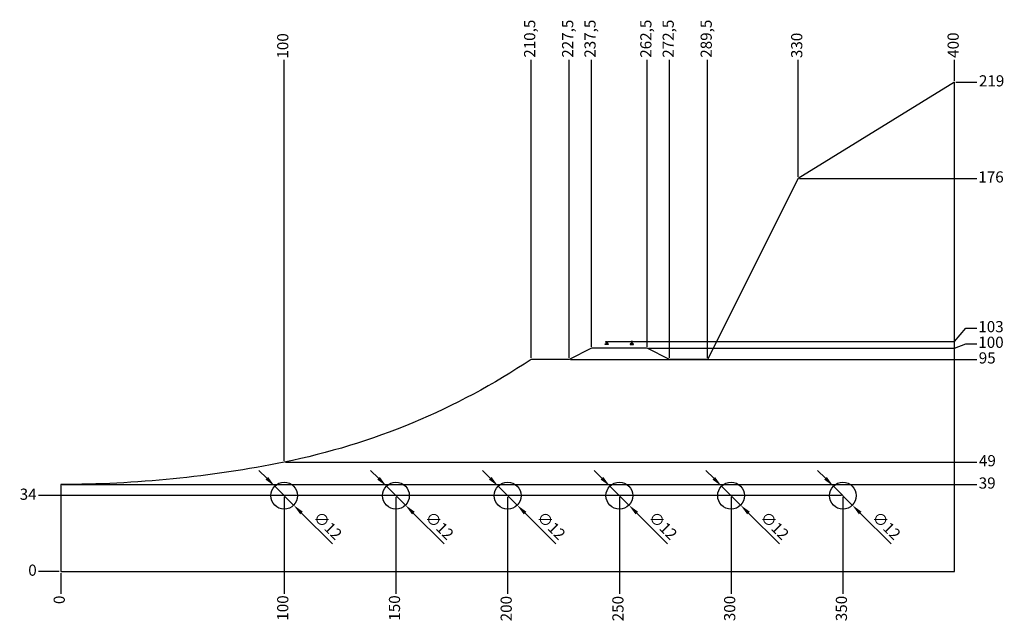
# Model space of a CAD drawing. Extents: x -18 to 422, y -22 to 247.
import ezdxf

# ---------------------------------------------------------------- set-up
doc = ezdxf.new("R2010")
doc.units = 0
doc.layers.get('0').update_dxf_attribs({"linetype": 'CONTINUOUS'})
doc.layers.get('DEFPOINTS').update_dxf_attribs({"linetype": 'CONTINUOUS'})
doc.layers.add('BEMASSUNG', color=7, linetype='CONTINUOUS')
doc.layers.add('GLEIS', color=7, linetype='CONTINUOUS')
doc.styles.get("Standard").update_dxf_attribs({"font": 'arial.ttf'})
doc.dimstyles.new('ISO-25', dxfattribs={"dimtxt": 2.5, "dimasz": 2.5, "dimexe": 1.25, "dimexo": 0.625, "dimtad": 1, "dimtxsty": 'STANDARD', "dimcen": 2.5, "dimazin": 3, "dimtfac": 1, "dimtmove": 0, "dimatfit": 3})

# ---------------------------------------------------------------- blocks, each defined once
blk = doc.blocks.new('*D1')
at = {"layer": 'BEMASSUNG', "color": 0}
for p, q in [((0, -0.63), (0, -5)), ((0, -5), (0, -10))]:
    blk.add_line(p, q, dxfattribs=at)
at = {"layer": 'DEFPOINTS', "color": 0}
for p in [(0, 0), (0, 0), (0, -10)]:
    blk.add_point(p, dxfattribs=at)
at = {"layer": 'BEMASSUNG', "color": 0, "insert": (0, -12.63), "char_height": 5, "attachment_point": 5, "rotation": 90}
blk.add_mtext('0', dxfattribs=at)
blk = doc.blocks.new('*D2')
at = {"layer": 'BEMASSUNG', "color": 0}
blk.add_line((100, 33.37), (100, -10), dxfattribs=at)
at = {"layer": 'DEFPOINTS', "color": 0}
for p in [(100, 34), (0, 0), (100, -10)]:
    blk.add_point(p, dxfattribs=at)
at = {"layer": 'BEMASSUNG', "color": 0, "insert": (100, -16.28), "char_height": 5, "attachment_point": 5, "rotation": 90}
blk.add_mtext('100', dxfattribs=at)
blk = doc.blocks.new('*D3')
at = {"layer": 'BEMASSUNG', "color": 0}
blk.add_line((150, 33.37), (150, -10), dxfattribs=at)
at = {"layer": 'DEFPOINTS', "color": 0}
for p in [(150, 34), (0, 0), (150, -10)]:
    blk.add_point(p, dxfattribs=at)
at = {"layer": 'BEMASSUNG', "color": 0, "insert": (150, -16.28), "char_height": 5, "attachment_point": 5, "rotation": 90}
blk.add_mtext('150', dxfattribs=at)
blk = doc.blocks.new('*D4')
at = {"layer": 'BEMASSUNG', "color": 0}
blk.add_line((200, 33.37), (200, -10), dxfattribs=at)
at = {"layer": 'DEFPOINTS', "color": 0}
for p in [(200, 34), (0, 0), (200, -10)]:
    blk.add_point(p, dxfattribs=at)
at = {"layer": 'BEMASSUNG', "color": 0, "insert": (200, -16.56), "char_height": 5, "attachment_point": 5, "rotation": 90}
blk.add_mtext('200', dxfattribs=at)
blk = doc.blocks.new('*D5')
at = {"layer": 'BEMASSUNG', "color": 0}
blk.add_line((250, 33.37), (250, -10), dxfattribs=at)
at = {"layer": 'DEFPOINTS', "color": 0}
for p in [(250, 34), (0, 0), (250, -10)]:
    blk.add_point(p, dxfattribs=at)
at = {"layer": 'BEMASSUNG', "color": 0, "insert": (250, -16.56), "char_height": 5, "attachment_point": 5, "rotation": 90}
blk.add_mtext('250', dxfattribs=at)
blk = doc.blocks.new('*D6')
at = {"layer": 'BEMASSUNG', "color": 0}
blk.add_line((300, 33.37), (300, -10), dxfattribs=at)
at = {"layer": 'DEFPOINTS', "color": 0}
for p in [(300, 34), (0, 0), (300, -10)]:
    blk.add_point(p, dxfattribs=at)
at = {"layer": 'BEMASSUNG', "color": 0, "insert": (300, -16.51), "char_height": 5, "attachment_point": 5, "rotation": 90}
blk.add_mtext('300', dxfattribs=at)
blk = doc.blocks.new('*D7')
at = {"layer": 'BEMASSUNG', "color": 0}
blk.add_line((350, 33.37), (350, -10), dxfattribs=at)
at = {"layer": 'DEFPOINTS', "color": 0}
for p in [(350, 34), (0, 0), (350, -10)]:
    blk.add_point(p, dxfattribs=at)
at = {"layer": 'BEMASSUNG', "color": 0, "insert": (350, -16.51), "char_height": 5, "attachment_point": 5, "rotation": 90}
blk.add_mtext('350', dxfattribs=at)
blk = doc.blocks.new('*D10')
at = {"layer": 'BEMASSUNG', "color": 0}
blk.add_line((-0.62, 0), (-10, 0), dxfattribs=at)
at = {"layer": 'DEFPOINTS', "color": 0}
for p in [(0, 0), (-10, 0), (0, 0)]:
    blk.add_point(p, dxfattribs=at)
at = {"layer": 'BEMASSUNG', "color": 0, "insert": (-12.63, 0), "char_height": 5, "attachment_point": 5}
blk.add_mtext('0', dxfattribs=at)
blk = doc.blocks.new('*D11')
at = {"layer": 'BEMASSUNG', "color": 0}
blk.add_line((349.38, 34), (-10, 34), dxfattribs=at)
at = {"layer": 'DEFPOINTS', "color": 0}
for p in [(-10, 34), (350, 34), (0, 0)]:
    blk.add_point(p, dxfattribs=at)
at = {"layer": 'BEMASSUNG', "color": 0, "insert": (-14.57, 34), "char_height": 5, "attachment_point": 5}
blk.add_mtext('34', dxfattribs=at)
blk = doc.blocks.new('*D12')
at = {"layer": 'BEMASSUNG', "color": 0}
blk.add_line((0.62, 39), (410, 39), dxfattribs=at)
at = {"layer": 'DEFPOINTS', "color": 0}
for p in [(0, 39), (410, 39), (0, 0)]:
    blk.add_point(p, dxfattribs=at)
at = {"layer": 'BEMASSUNG', "color": 0, "insert": (414.58, 39), "char_height": 5, "attachment_point": 5}
blk.add_mtext('39', dxfattribs=at)
blk = doc.blocks.new('*D13')
at = {"layer": 'BEMASSUNG', "color": 0}
blk.add_line((100.62, 49), (410, 49), dxfattribs=at)
at = {"layer": 'DEFPOINTS', "color": 0}
for p in [(100, 49), (410, 49), (0, 0)]:
    blk.add_point(p, dxfattribs=at)
at = {"layer": 'BEMASSUNG', "color": 0, "insert": (414.69, 49), "char_height": 5, "attachment_point": 5}
blk.add_mtext('49', dxfattribs=at)
blk = doc.blocks.new('*D14')
at = {"layer": 'BEMASSUNG', "color": 0}
blk.add_line((228.12, 95), (410, 95), dxfattribs=at)
at = {"layer": 'DEFPOINTS', "color": 0}
for p in [(227.5, 95), (410, 95), (0, 0)]:
    blk.add_point(p, dxfattribs=at)
at = {"layer": 'BEMASSUNG', "color": 0, "insert": (414.6, 95), "char_height": 5, "attachment_point": 5}
blk.add_mtext('95', dxfattribs=at)
blk = doc.blocks.new('*D15')
at = {"layer": 'BEMASSUNG', "color": 0}
for p, q in [((400, 100), (405, 102)), ((405, 102), (410, 102)), ((263.03, 100), (400, 100))]:
    blk.add_line(p, q, dxfattribs=at)
at = {"layer": 'DEFPOINTS', "color": 0}
for p in [(410, 102), (262.41, 100), (0, 0)]:
    blk.add_point(p, dxfattribs=at)
at = {"layer": 'BEMASSUNG', "color": 0, "insert": (416.28, 102), "char_height": 5, "attachment_point": 5}
blk.add_mtext('100', dxfattribs=at)
blk = doc.blocks.new('*D16')
at = {"layer": 'BEMASSUNG', "color": 0}
blk.add_line((330.62, 176), (410, 176), dxfattribs=at)
at = {"layer": 'DEFPOINTS', "color": 0}
for p in [(330, 176), (410, 176), (0, 0)]:
    blk.add_point(p, dxfattribs=at)
at = {"layer": 'BEMASSUNG', "color": 0, "insert": (416.29, 176), "char_height": 5, "attachment_point": 5}
blk.add_mtext('176', dxfattribs=at)
blk = doc.blocks.new('*D17')
at = {"layer": 'BEMASSUNG', "color": 0}
blk.add_line((400.63, 219), (410, 219), dxfattribs=at)
at = {"layer": 'DEFPOINTS', "color": 0}
for p in [(400, 219), (410, 219), (0, 0)]:
    blk.add_point(p, dxfattribs=at)
at = {"layer": 'BEMASSUNG', "color": 0, "insert": (416.57, 219), "char_height": 5, "attachment_point": 5}
blk.add_mtext('219', dxfattribs=at)
blk = doc.blocks.new('*D19')
at = {"layer": 'BEMASSUNG', "color": 0}
blk.add_line((100, 49.62), (100, 229), dxfattribs=at)
at = {"layer": 'DEFPOINTS', "color": 0}
for p in [(100, 229), (100, 49), (0, 0)]:
    blk.add_point(p, dxfattribs=at)
at = {"layer": 'BEMASSUNG', "color": 0, "insert": (100, 235.28), "char_height": 5, "attachment_point": 5, "rotation": 90}
blk.add_mtext('100', dxfattribs=at)
blk = doc.blocks.new('*D20')
at = {"layer": 'BEMASSUNG', "color": 0}
blk.add_line((210.5, 95.62), (210.5, 229), dxfattribs=at)
at = {"layer": 'DEFPOINTS', "color": 0}
for p in [(210.5, 229), (210.5, 95), (0, 0)]:
    blk.add_point(p, dxfattribs=at)
at = {"layer": 'BEMASSUNG', "color": 0, "insert": (210.5, 238.5), "char_height": 5, "attachment_point": 5, "rotation": 90}
blk.add_mtext('210,5', dxfattribs=at)
blk = doc.blocks.new('*D21')
at = {"layer": 'BEMASSUNG', "color": 0}
blk.add_line((237.5, 100.62), (237.5, 229), dxfattribs=at)
at = {"layer": 'DEFPOINTS', "color": 0}
for p in [(237.5, 229), (237.5, 100), (0, 0)]:
    blk.add_point(p, dxfattribs=at)
at = {"layer": 'BEMASSUNG', "color": 0, "insert": (237.5, 238.5), "char_height": 5, "attachment_point": 5, "rotation": 90}
blk.add_mtext('237,5', dxfattribs=at)
blk = doc.blocks.new('*D22')
at = {"layer": 'BEMASSUNG', "color": 0}
blk.add_line((272.5, 95.62), (272.5, 229), dxfattribs=at)
at = {"layer": 'DEFPOINTS', "color": 0}
for p in [(272.5, 229), (272.5, 95), (0, 0)]:
    blk.add_point(p, dxfattribs=at)
at = {"layer": 'BEMASSUNG', "color": 0, "insert": (272.5, 238.5), "char_height": 5, "attachment_point": 5, "rotation": 90}
blk.add_mtext('272,5', dxfattribs=at)
blk = doc.blocks.new('*D23')
at = {"layer": 'BEMASSUNG', "color": 0}
blk.add_line((289.5, 95.62), (289.5, 229), dxfattribs=at)
at = {"layer": 'DEFPOINTS', "color": 0}
for p in [(289.5, 229), (289.5, 95), (0, 0)]:
    blk.add_point(p, dxfattribs=at)
at = {"layer": 'BEMASSUNG', "color": 0, "insert": (289.5, 238.5), "char_height": 5, "attachment_point": 5, "rotation": 90}
blk.add_mtext('289,5', dxfattribs=at)
blk = doc.blocks.new('*D24')
at = {"layer": 'BEMASSUNG', "color": 0}
blk.add_line((330, 176.62), (330, 229), dxfattribs=at)
at = {"layer": 'DEFPOINTS', "color": 0}
for p in [(330, 229), (330, 176), (0, 0)]:
    blk.add_point(p, dxfattribs=at)
at = {"layer": 'BEMASSUNG', "color": 0, "insert": (330, 235.51), "char_height": 5, "attachment_point": 5, "rotation": 90}
blk.add_mtext('330', dxfattribs=at)
blk = doc.blocks.new('*D25')
at = {"layer": 'BEMASSUNG', "color": 0}
blk.add_line((400, 219.62), (400, 229), dxfattribs=at)
at = {"layer": 'DEFPOINTS', "color": 0}
for p in [(400, 229), (400, 219), (0, 0)]:
    blk.add_point(p, dxfattribs=at)
at = {"layer": 'BEMASSUNG', "color": 0, "insert": (400, 235.62), "char_height": 5, "attachment_point": 5, "rotation": 90}
blk.add_mtext('400', dxfattribs=at)
blk = doc.blocks.new('*D27')
at = {"layer": 'BEMASSUNG', "color": 0}
blk.add_line((227.5, 95.62), (227.5, 229), dxfattribs=at)
at = {"layer": 'DEFPOINTS', "color": 0}
for p in [(227.5, 229), (227.5, 95), (0, 0)]:
    blk.add_point(p, dxfattribs=at)
at = {"layer": 'BEMASSUNG', "color": 0, "insert": (227.5, 238.5), "char_height": 5, "attachment_point": 5, "rotation": 90}
blk.add_mtext('227,5', dxfattribs=at)
blk = doc.blocks.new('*D28')
at = {"layer": 'BEMASSUNG', "color": 0}
blk.add_line((262.5, 100.63), (262.5, 229), dxfattribs=at)
at = {"layer": 'DEFPOINTS', "color": 0}
for p in [(262.5, 229), (262.5, 100), (0, 0)]:
    blk.add_point(p, dxfattribs=at)
at = {"layer": 'BEMASSUNG', "color": 0, "insert": (262.5, 238.5), "char_height": 5, "attachment_point": 5, "rotation": 90}
blk.add_mtext('262,5', dxfattribs=at)
blk = doc.blocks.new('*D30')
at = {"layer": 'BEMASSUNG', "color": 0}
for p, q in [((92.22, 41.78), (88.69, 45.31)), ((95.76, 38.24), (104.24, 29.76)), ((121.6, 12.4), (107.78, 26.22))]:
    blk.add_line(p, q, dxfattribs=at)
for points in [[(92.81, 42.37), (91.63, 41.19), (95.76, 38.24)], [(108.37, 26.81), (107.19, 25.63), (104.24, 29.76)]]:
    blk.add_solid(points, dxfattribs=at)
at = {"layer": 'DEFPOINTS', "color": 0}
for p in [(95.76, 38.24), (104.24, 29.76)]:
    blk.add_point(p, dxfattribs=at)
at = {"layer": 'BEMASSUNG', "color": 0, "insert": (119.07, 20.15), "char_height": 5, "attachment_point": 5, "rotation": 315}
blk.add_mtext('∅12', dxfattribs=at)
blk = doc.blocks.new('*D31')
at = {"layer": 'BEMASSUNG', "color": 0}
for p, q in [((142.22, 41.78), (138.69, 45.31)), ((145.76, 38.24), (154.24, 29.76)), ((171.6, 12.4), (157.78, 26.22))]:
    blk.add_line(p, q, dxfattribs=at)
for points in [[(142.81, 42.37), (141.63, 41.19), (145.76, 38.24)], [(158.37, 26.81), (157.19, 25.63), (154.24, 29.76)]]:
    blk.add_solid(points, dxfattribs=at)
at = {"layer": 'DEFPOINTS', "color": 0}
for p in [(145.76, 38.24), (154.24, 29.76)]:
    blk.add_point(p, dxfattribs=at)
at = {"layer": 'BEMASSUNG', "color": 0, "insert": (169.07, 20.15), "char_height": 5, "attachment_point": 5, "rotation": 315}
blk.add_mtext('∅12', dxfattribs=at)
blk = doc.blocks.new('*D32')
at = {"layer": 'BEMASSUNG', "color": 0}
for p, q in [((192.22, 41.78), (188.69, 45.31)), ((195.76, 38.24), (204.24, 29.76)), ((221.6, 12.4), (207.78, 26.22))]:
    blk.add_line(p, q, dxfattribs=at)
for points in [[(192.81, 42.37), (191.63, 41.19), (195.76, 38.24)], [(208.37, 26.81), (207.19, 25.63), (204.24, 29.76)]]:
    blk.add_solid(points, dxfattribs=at)
at = {"layer": 'DEFPOINTS', "color": 0}
for p in [(195.76, 38.24), (204.24, 29.76)]:
    blk.add_point(p, dxfattribs=at)
at = {"layer": 'BEMASSUNG', "color": 0, "insert": (219.07, 20.15), "char_height": 5, "attachment_point": 5, "rotation": 315}
blk.add_mtext('∅12', dxfattribs=at)
blk = doc.blocks.new('*D33')
at = {"layer": 'BEMASSUNG', "color": 0}
for p, q in [((242.22, 41.78), (238.69, 45.31)), ((245.76, 38.24), (254.24, 29.76)), ((271.6, 12.4), (257.78, 26.22))]:
    blk.add_line(p, q, dxfattribs=at)
for points in [[(242.81, 42.37), (241.63, 41.19), (245.76, 38.24)], [(258.37, 26.81), (257.19, 25.63), (254.24, 29.76)]]:
    blk.add_solid(points, dxfattribs=at)
at = {"layer": 'DEFPOINTS', "color": 0}
for p in [(245.76, 38.24), (254.24, 29.76)]:
    blk.add_point(p, dxfattribs=at)
at = {"layer": 'BEMASSUNG', "color": 0, "insert": (269.07, 20.15), "char_height": 5, "attachment_point": 5, "rotation": 315}
blk.add_mtext('∅12', dxfattribs=at)
blk = doc.blocks.new('*D34')
at = {"layer": 'BEMASSUNG', "color": 0}
for p, q in [((292.22, 41.78), (288.69, 45.31)), ((295.76, 38.24), (304.24, 29.76)), ((321.6, 12.4), (307.78, 26.22))]:
    blk.add_line(p, q, dxfattribs=at)
for points in [[(292.81, 42.37), (291.63, 41.19), (295.76, 38.24)], [(308.37, 26.81), (307.19, 25.63), (304.24, 29.76)]]:
    blk.add_solid(points, dxfattribs=at)
at = {"layer": 'DEFPOINTS', "color": 0}
for p in [(295.76, 38.24), (304.24, 29.76)]:
    blk.add_point(p, dxfattribs=at)
at = {"layer": 'BEMASSUNG', "color": 0, "insert": (319.07, 20.15), "char_height": 5, "attachment_point": 5, "rotation": 315}
blk.add_mtext('∅12', dxfattribs=at)
blk = doc.blocks.new('*D35')
at = {"layer": 'BEMASSUNG', "color": 0}
for p, q in [((342.22, 41.78), (338.69, 45.31)), ((345.76, 38.24), (354.24, 29.76)), ((371.6, 12.4), (357.78, 26.22))]:
    blk.add_line(p, q, dxfattribs=at)
for points in [[(342.81, 42.37), (341.63, 41.19), (345.76, 38.24)], [(358.37, 26.81), (357.19, 25.63), (354.24, 29.76)]]:
    blk.add_solid(points, dxfattribs=at)
at = {"layer": 'DEFPOINTS', "color": 0}
for p in [(345.76, 38.24), (354.24, 29.76)]:
    blk.add_point(p, dxfattribs=at)
at = {"layer": 'BEMASSUNG', "color": 0, "insert": (369.07, 20.15), "char_height": 5, "attachment_point": 5, "rotation": 315}
blk.add_mtext('∅12', dxfattribs=at)
blk = doc.blocks.new('*D37')
at = {"layer": 'BEMASSUNG', "color": 0}
for p, q in [((400, 103), (405, 109)), ((405, 109), (410, 109)), ((244.98, 103), (400, 103))]:
    blk.add_line(p, q, dxfattribs=at)
at = {"layer": 'DEFPOINTS', "color": 0}
for p in [(410, 109), (244.35, 103), (0, 0)]:
    blk.add_point(p, dxfattribs=at)
at = {"layer": 'BEMASSUNG', "color": 0, "insert": (416.29, 109), "char_height": 5, "attachment_point": 5}
blk.add_mtext('103', dxfattribs=at)

msp = doc.modelspace()

# ---------------------------------------------------------------- hatches: boundary and pattern name
at = {"layer": 'GLEIS'}
h = msp.add_hatch(color=256, dxfattribs=at)
h.dxf.hatch_style = 1
h.paths.add_polyline_path([(244.979, 101.92), (244.548, 102.035, -0.3394543), (244.474, 102.132), (244.474, 102.5, -0.4142136), (244.574, 102.6), (244.603, 102.6, 0.4142136), (244.703, 102.7), (244.703, 102.9, 0.4142136), (244.603, 103), (244.103, 103, 0.4142136), (244.003, 102.9), (244.003, 102.7, 0.4655889), (244.118, 102.599, -0.4578684), (244.233, 102.5), (244.233, 102.132, -0.3394543), (244.159, 102.035), (243.727, 101.92, 0.3394543), (243.653, 101.823), (243.653, 101.6), (245.053, 101.6), (245.053, 101.823, 0.3394543)])
h.paths.add_polyline_path([(256.179, 101.92), (255.748, 102.035, -0.3394543), (255.674, 102.132), (255.674, 102.5, -0.4142136), (255.774, 102.6), (255.803, 102.6, 0.4142136), (255.903, 102.7), (255.903, 102.9, 0.4142136), (255.803, 103), (255.303, 103, 0.4142136), (255.203, 102.9), (255.203, 102.7, 0.4655889), (255.318, 102.599, -0.4578684), (255.433, 102.5), (255.433, 102.132, -0.3394543), (255.359, 102.035), (254.927, 101.92, 0.3394543), (254.853, 101.823), (254.853, 101.6), (256.253, 101.6), (256.253, 101.823, 0.3394543)])

# ---------------------------------------------------------------- linework, layer by layer
msp.add_lwpolyline([(262.406, 100), (237.5, 100), (227.5, 95), (210.5, 95, -0.097877), (100, 49, -0.0498756), (0, 39), (0, 0), (400, 0), (400, 219), (330, 176), (289.5, 95), (272.5, 95), (262.5, 100), (250, 100), (237.5, 100)], format="xyb")
for centre in [(100, 34), (150, 34), (200, 34), (250, 34), (300, 34), (350, 34)]:
    msp.add_circle(centre, 6)
for points in [[(244.474, 102.132, 0.3394543), (244.548, 102.035), (244.979, 101.92, -0.3394543), (245.053, 101.823), (245.053, 101.6), (243.653, 101.6), (243.653, 101.823, -0.3394543), (243.727, 101.92), (244.159, 102.035, 0.3394543), (244.233, 102.132), (244.233, 102.5, 0.4142136), (244.133, 102.6), (244.103, 102.6, -0.4142136), (244.003, 102.7), (244.003, 102.9, -0.4142136), (244.103, 103), (244.603, 103, -0.4142136), (244.703, 102.9), (244.703, 102.7, -0.4142136), (244.603, 102.6), (244.574, 102.6, 0.4142136), (244.474, 102.5)], [(254.853, 101.6), (256.253, 101.6), (256.253, 101.823, 0.3394543), (256.179, 101.92), (255.748, 102.035, -0.3394543), (255.674, 102.132), (255.674, 102.5, -0.4142136), (255.774, 102.6), (255.803, 102.6, 0.4142136), (255.903, 102.7), (255.903, 102.9, 0.4142136), (255.803, 103), (255.303, 103, 0.4142136), (255.203, 102.9), (255.203, 102.7, 0.4142136), (255.303, 102.6), (255.333, 102.6, -0.4142136), (255.433, 102.5), (255.433, 102.132, -0.3394543), (255.359, 102.035), (254.927, 101.92, 0.3394543), (254.853, 101.823)]]:
    msp.add_lwpolyline(points, format="xyb", close=True, dxfattribs=at)

# ---------------------------------------------------------------- dimensions: what is measured, and where the dimension line sits
at = {"layer": 'BEMASSUNG'}
for feature_location, offset, dtype, picture, middle in [((210.5, 95), (0, 134), 1, '*D20', (210.5, 238.498)), ((237.5, 100), (0, 129), 1, '*D21', (237.5, 238.498)), ((272.5, 95), (0, 134), 1, '*D22', (272.5, 238.498)), ((289.5, 95), (0, 134), 1, '*D23', (289.5, 238.498)), ((227.5, 95), (0, 134), 1, '*D27', (227.5, 238.498)), ((262.5, 100), (0, 129), 1, '*D28', (262.5, 238.498)), ((400, 219), (0, 10), 1, '*D25', (400, 235.616)), ((330, 176), (0, 53), 1, '*D24', (330, 235.513)), ((100, 49), (0, 180), 1, '*D19', (100, 235.28)), ((400, 219), (10, 0), 0, '*D17', (416.571, 219)), ((330, 176), (80, 0), 0, '*D16', (416.286, 176)), ((244.353, 103), (165.647, 6), 0, '*D37', (416.288, 109)), ((262.406, 100), (147.594, 2), 0, '*D15', (416.28, 102)), ((227.5, 95), (182.5, 0), 0, '*D14', (414.6, 95)), ((100, 49), (310, 0), 0, '*D13', (414.687, 49)), ((0, 39), (410, 0), 0, '*D12', (414.585, 39)), ((350, 34), (-360, 0), 0, '*D11', (-14.569, 34)), ((100, 34), (0, -44), 1, '*D2', (100, -16.28)), ((150, 34), (0, -44), 1, '*D3', (150, -16.28)), ((200, 34), (0, -44), 1, '*D4', (200, -16.558)), ((250, 34), (0, -44), 1, '*D5', (250, -16.558)), ((300, 34), (0, -44), 1, '*D6', (300, -16.513)), ((350, 34), (0, -44), 1, '*D7', (350, -16.513)), ((0, 0), (-10, 0), 0, '*D10', (-12.630286494, 0)), ((0, 0), (0, -10), 1, '*D1', (0, -12.630286494))]:
    dim = msp.add_ordinate_dim(feature_location=feature_location, offset=offset, dtype=dtype, origin=(0, 0), dimstyle='ISO-25', override={"dimtxt": 5, "dimgap": 1, "dimtad": 0}, dxfattribs=at)
    dim.commit()
    dim.dimension.update_dxf_attribs({"geometry": picture, "text_midpoint": middle})
for p1, p2, picture, middle in [((95.757, 38.243), (104.243, 29.757), '*D30', (119.069, 20.153)), ((145.757, 38.243), (154.243, 29.757), '*D31', (169.069, 20.153)), ((195.757, 38.243), (204.243, 29.757), '*D32', (219.069, 20.153)), ((245.757, 38.243), (254.243, 29.757), '*D33', (269.069, 20.153)), ((295.757, 38.243), (304.243, 29.757), '*D34', (319.069, 20.153)), ((345.757, 38.243), (354.243, 29.757), '*D35', (369.069, 20.153))]:
    dim = msp.add_diameter_dim_2p(p1=p1, p2=p2, dimstyle='ISO-25', override={"dimtxt": 5, "dimasz": 5, "dimgap": 1}, dxfattribs=at)
    dim.commit()
    dim.dimension.update_dxf_attribs({"geometry": picture, "text_midpoint": middle})

doc.saveas('drawing.dxf')
